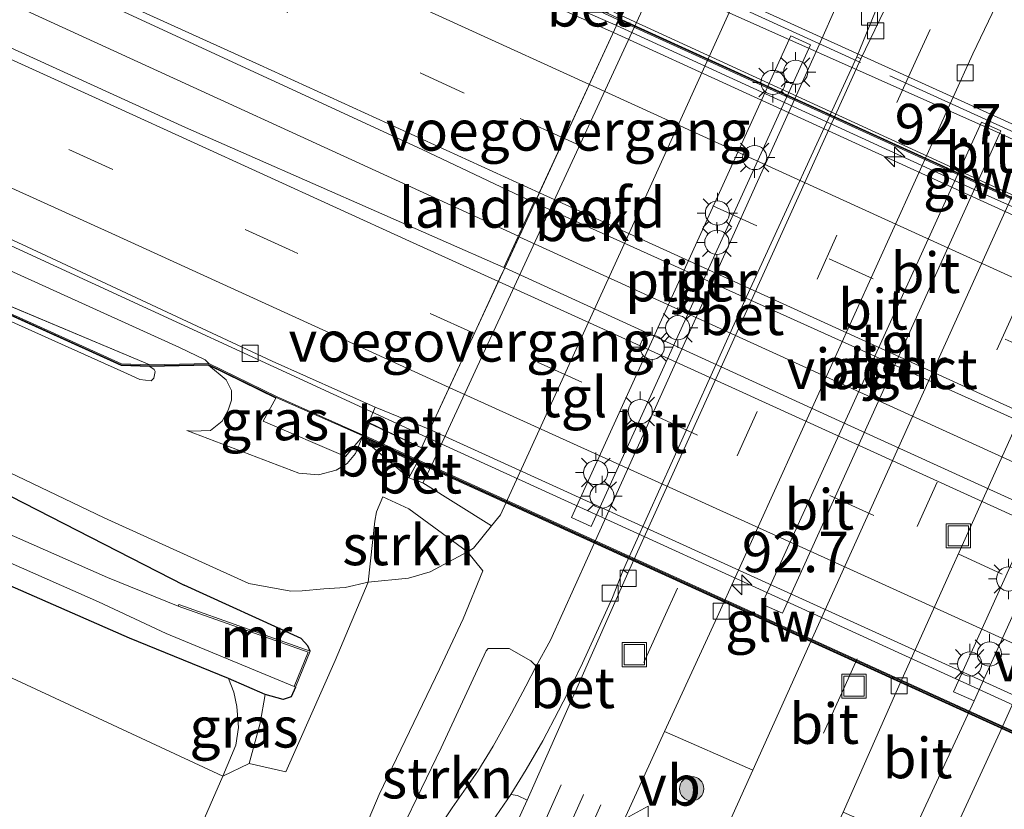
# Model space of a CAD drawing. Units: metres. Extents: x 90000 to 99717, y 389992 to 393751.
# Drawn here: x 90137 to 90198, y 393552 to 393601 of the extents above; entities that cross this region are included whole.
import ezdxf
from ezdxf.enums import TextEntityAlignment as Align

# ---------------------------------------------------------------- set-up
doc = ezdxf.new("R2010")
doc.units = ezdxf.units.M
doc.linetypes.add('IE-TERREINAFSCHEIDING', pattern=[10, 8, -2])
doc.linetypes.add('VW-3-9_STREEP', pattern=[12, 3, -9])
doc.layers.get('0').update_dxf_attribs({"lineweight": 25})
for name, color, linetype, lineweight in [('B-ME-AM-KILOMETR-S-B2', 7, 'Continuous', 18), ('B-ME-BV-GELEIDECONSTRUCTIE-GELEIDERAIL-L-B1', 213, 'BV-GELEIDERAIL', 18), ('B-ME-BV-GELEIDECONSTRUCTIE-GELEIDERAIL-L-B2', 213, 'BV-GELEIDERAIL', 18), ('B-ME-GR-BOOM-S-B1', 93, 'Continuous', 18), ('B-ME-GR-STRUIKEN-GV-B6', 93, 'Continuous', 18), ('B-ME-GW-INSTEEKWATERGANG-L-B1', 10, 'Continuous', 25), ('B-ME-GW-KRUINLIJN-L-B1', 93, 'Continuous', 18), ('B-ME-GW-TEENLIJN-L-B1', 93, 'Continuous', 18), ('B-ME-IE-GRASLAND-GV-B6', 93, 'Continuous', 18), ('B-ME-IE-INRICHTINGSELEMENT-S-B1', 253, 'Continuous', 18), ('B-ME-IE-MEUBILAIR_WEGMEUBILAIR-LICHTMAST-S-B1', 8, 'Continuous', 18), ('B-ME-IE-TERREINAFSCHEIDING-RASTERHEKWERK-L-B2', 8, 'IE-TERREINAFSCHEIDING', 18), ('B-ME-KW-GELUIDSWERING-GV-B6', 8, 'Continuous', 18), ('B-ME-KW-GELUIDSWERING-GV-B7', 8, 'Continuous', 18), ('B-ME-KW-LANDHOOFD-GV-B6', 173, 'Continuous', 18), ('B-ME-KW-PIJLER-GV-B6', 173, 'Continuous', 18), ('B-ME-KW-SCHERM-L-B1', 8, 'Continuous', 18), ('B-ME-KW-SCHERM-L-B2', 8, 'Continuous', 18), ('B-ME-KW-VIADUCT-GV-B7', 173, 'Continuous', 18), ('B-ME-KW-VOEGOVERGANG-L-B2', 8, 'Continuous', 18), ('B-ME-MW-MUUR-GV-B6', 8, 'IE-TERREINAFSCHEIDING-KUNSTMATIG', 18), ('B-ME-OB-BEKLEDING-GV-B6', 253, 'Continuous', 18), ('B-ME-OG-WATER-GV-B6', 153, 'Continuous', 18), ('B-ME-VH-VERH_SOORT-BETON-OVERIG-GV-B6', 8, 'IE-TERREINAFSCHEIDING-NATUURLIJK-HOUTWAL', 18), ('B-ME-VH-VERH_SOORT-BITUMEN-GV-B6', 8, 'IE-TERREINAFSCHEIDING-NATUURLIJK-HOUTWAL', 18), ('B-ME-VH-VERH_SOORT-BITUMEN-GV-B7', 8, 'IE-TERREINAFSCHEIDING-NATUURLIJK-HOUTWAL', 18), ('B-ME-VH-VERH_SOORT-KLINKERS-GV-B6', 8, 'IE-TERREINAFSCHEIDING-NATUURLIJK-HOUTWAL', 18), ('B-ME-VH-VERH_SOORT-TEGELS-GV-B6', 8, 'Continuous', 18), ('B-ME-VV-KOLK-S-B1', 8, 'Continuous', 18), ('B-ME-VW-MARKERING-39STREEP-015-L-B1', 255, 'VW-3-9_STREEP', 18), ('B-ME-VW-MARKERING-39STREEP-015-L-B2', 255, 'VW-3-9_STREEP', 18), ('B-ME-VW-MARKERING-PIJLLI750-S-B1', 7, 'Continuous', 18), ('B-ME-VW-MARKERING-PIJLRD750-S-B1', 7, 'Continuous', 18), ('B-ME-VW-MARKERING-STREEP-015-L-B1', 7, 'Continuous', 18), ('B-ME-VW-MARKERING-STREEP-015-L-B2', 7, 'Continuous', 18), ('B-ME-VW-MEUBILAIR_WEGMEUBILAIR-VERKEERSBORD-S-B1', 8, 'Continuous', 18)]:
    doc.layers.add(name, color=color, linetype=linetype, lineweight=lineweight)
doc.styles.add('NLCS-ISO', font='NLCS-ISO.TTF')
doc.linetypes.add('BV-GELEIDERAIL', pattern='A,10,-3,[108,NLCS.SHX,S=1,R=0,X=0,Y=0],-3', length=16)
doc.linetypes.add('IE-TERREINAFSCHEIDING-KUNSTMATIG', pattern='A,4,[82,NLCS.SHX,S=0.75,R=90,X=0,Y=0],4,-2', length=10)
doc.linetypes.add('IE-TERREINAFSCHEIDING-NATUURLIJK-HOUTWAL', pattern='A,7,-1.5,[67,NLCS.SHX,S=0.75,R=45,X=0,Y=0],-1.5,7,-1.5,[70,NLCS.SHX,S=0.75,R=0,X=0,Y=0],-1.5', length=20)

# ---------------------------------------------------------------- blocks, each defined once
blk = doc.blocks.new('put')
for p, q in [((0.75, 0.75), (-0.75, 0.75)), ((-0.75, 0.75), (-0.75, -0.75)), ((0.75, -0.75), (0.75, 0.75)), ((-0.75, -0.75), (0.75, -0.75))]:
    blk.add_line(p, q)
blk.add_lwpolyline([(-0.625, 0.625), (0.625, 0.625), (0.625, -0.625), (-0.625, -0.625)], close=True)
blk = doc.blocks.new('verkeersbord')
for p, q in [((0, 0.75), (-0.75, -0.625)), ((0.75, -0.625), (0, 0.75)), ((-0.75, -0.625), (0.75, -0.625))]:
    blk.add_line(p, q)
blk = doc.blocks.new('boom')
blk.add_hatch(color=256).paths.add_polyline_path([(-0.75, 0, 1), (0.75, 0, 1)])
blk.add_circle((0, 0), 0.75)
blk = doc.blocks.new('hecto')
for p, q in [((0, 0.625), (-0.625, 0)), ((0, -0.625), (0, 0.625)), ((-0.625, 0), (0.625, 0)), ((0.625, 0), (0, -0.625))]:
    blk.add_line(p, q)
blk = doc.blocks.new('kolk')
blk.add_lwpolyline([(-0.5, -0.5), (0.5, -0.5), (0.5, 0.5), (-0.5, 0.5)], close=True)
blk = doc.blocks.new('lantaarnpaal')
for p, q in [((0, 0.75), (0, 1.25)), ((-0.884, 0.884), (-0.53, 0.53)), ((0.53, 0.53), (0.884, 0.884)), ((-0.75, 0), (-1.25, 0)), ((0.75, 0), (1.25, 0)), ((-0.53, -0.53), (-0.884, -0.884)), ((0.53, -0.53), (0.884, -0.884)), ((0, -0.75), (0, -1.25))]:
    blk.add_line(p, q)
blk.add_circle((0, 0), 0.75)
blk = doc.blocks.new('pijll')
for p, q in [((5.7, 1.05, 0.1), (4, 0.75, 0.1)), ((4, 0.75, 0.1), (5.45, 0.75, 0.1)), ((5.45, 0.75, 0.1), (4.7, 0, 0.1)), ((6.2, 0.75, 0.1), (5.45, 0, 0.1)), ((7.5, 0.75, 0.1), (5.7, 1.05, 0.1)), ((7.5, 0.75, 0.1), (6.2, 0.75, 0.1)), ((0, 0, 0.1), (5.45, 0, 0.1))]:
    blk.add_line(p, q)
blk = doc.blocks.new('pijl')
for p, q in [((0, 0, 0.1), (5.45, 0, 0.1)), ((7.5, 0, 0.1), (5.45, 0.375, 0.1)), ((5.45, 0.375, 0.1), (5.45, -0.375, 0.1)), ((5.45, -0.375, 0.1), (7.5, 0, 0.1))]:
    blk.add_line(p, q)

msp = doc.modelspace()

# ---------------------------------------------------------------- linework, layer by layer
at = {"layer": 'B-ME-BV-GELEIDECONSTRUCTIE-GELEIDERAIL-L-B1'}
for p, q in [((90173.738, 393600.427, 8.909), (90153.635, 393609.407, 9.04)), ((90126.829, 393606.598, 9.451), (90167.849, 393587.803, 9.099)), ((90162.15, 393575.351, 8.767), (90127.42, 393591.369, 9.283))]:
    msp.add_line(p, q, dxfattribs=at)
at = {"layer": 'B-ME-BV-GELEIDECONSTRUCTIE-GELEIDERAIL-L-B2'}
for points in [[(90216.973, 393580.713, 8.362), (90196.222, 393590.142, 8.717), (90173.738, 393600.427, 8.909)], [(90211.34, 393567.962, 8.566), (90189.228, 393578.053, 8.903), (90167.937, 393587.754, 8.958)], [(90205.896, 393555.398, 8.424), (90183.5, 393565.619, 8.569), (90162.15, 393575.351, 8.767)]]:
    msp.add_polyline3d(points, dxfattribs=at)
at = {"layer": 'B-ME-GR-STRUIKEN-GV-B6'}
for points in [[(90161.042, 393566.628, 3.119), (90158.553, 393566.377, 3.349), (90158.963, 393570.146, 5.943), (90159.059, 393570.727, 6.192), (90159.446, 393571.656, 6.536), (90161.058, 393570.926, 5.74), (90164.705, 393568.265, 2.875), (90162.377, 393567.018, 3.017), (90161.042, 393566.628, 3.119)], [(90158.553, 393566.377, 3.349), (90161.042, 393566.628, 3.119), (90162.377, 393567.018, 3.017), (90164.705, 393568.265, 2.875), (90165.648, 393567.074, 2.926), (90164.422, 393564.104, 2.943), (90162.988, 393561.034, 3.007), (90159.222, 393553.216, 3.091), (90154.027, 393540.917, 3.118), (90151.912, 393536.609, 3.112), (90150.968, 393534.686, 3.112), (90149.131, 393530.764, 3.151), (90147.814, 393527.951, 3.121), (90142.598, 393516.334, 3.118), (90136.696, 393503.832, 3.019), (90128.603, 393508.345, 3.057), (90132.761, 393517.391, 3.11), (90138.703, 393529.593, 3.069), (90144.481, 393542.784, 3.008), (90149.548, 393554.366, 2.903), (90151.163, 393555.15, 3.227), (90153.443, 393554.631, 3.217), (90156.504, 393561.526, 3.247), (90158.553, 393566.377, 3.349)], [(90168.951, 393561.177, 3.02), (90168.313, 393559.94, 3.066), (90167.431, 393558.256, 3.063), (90166.283, 393556.216, 3.056), (90165.344, 393554.678, 3.072), (90163.74, 393552.394, 3.063), (90159.277, 393545.776, 3.092), (90158.962, 393545.677, 3.092), (90158.606, 393545.747, 3.092), (90158.431, 393545.93, 3.078), (90158.4, 393546.216, 3.063), (90158.562, 393546.758, 3.053), (90160.626, 393551.083, 3.031), (90163.057, 393556.111, 3.031), (90165.848, 393562.117, 3.013), (90165.975, 393562.275, 3.013), (90167.273, 393562.272, 3.001), (90168.613, 393561.498, 3.007), (90168.951, 393561.177, 3.02)], [(90176.898, 393557.128, 3.03), (90182.374, 393554.728, 3.057), (90178.471, 393546.084, 3.003), (90172.678, 393533.397, 2.984), (90172.101, 393533.122, 2.993), (90171.324, 393532.919, 3.009), (90170.454, 393533.08, 3.029), (90169.63, 393533.554, 3.024), (90168.988, 393534.22, 3.007), (90168.576, 393535.185, 2.997), (90168.266, 393536.168, 2.985), (90167.95, 393537.274, 2.979), (90172.016, 393546.408, 2.997), (90176.898, 393557.128, 3.03)], [(90167.374, 393553.215, 2.999), (90167.796, 393553.16, 3.005), (90168.384, 393552.87, 2.931), (90161.653, 393538.127, 2.927), (90155.821, 393525.289, 2.957), (90148.074, 393508.216, 3.004), (90144.35, 393500.301, 3.049), (90142.499, 393501.313, 3.05), (90142.285, 393501.673, 3.05), (90142.083, 393502.124, 3.049), (90141.968, 393502.469, 3.049), (90141.921, 393502.897, 3.049), (90141.967, 393503.261, 3.049), (90142.058, 393503.551, 3.05), (90145.617, 393510.745, 3.053), (90149.076, 393518.659, 3.079), (90152.606, 393526.585, 3.091), (90156.052, 393534.021, 3.092), (90158.166, 393538.529, 3.058), (90160.319, 393542.481, 3.035), (90163.238, 393547.252, 2.996), (90165.335, 393550.259, 3.005), (90167.374, 393553.215, 2.999)]]:
    msp.add_polyline3d(points, dxfattribs=at)
at = {"layer": 'B-ME-GW-INSTEEKWATERGANG-L-B1'}
for points in [[(90071.806, 393599.525, 2.908), (90090.405, 393591.397, 2.926), (90112.848, 393581.69, 3.16), (90136.377, 393571.7, 3.256), (90147.152, 393566.192, 2.662)], [(90149.9, 393560.403, 2.805), (90143.761, 393562.908, 2.766), (90130.789, 393568.592, 2.719), (90116.493, 393574.743, 2.776), (90100.546, 393581.474, 2.848), (90083.624, 393588.442, 2.734), (90069.725, 393593.884, 2.758)], [(90154.955, 393562.101, 2.832), (90154.801, 393562.438, 3.114), (90154.383, 393562.888, 3.114), (90147.152, 393566.192, 2.662)], [(90154.051, 393559.883, 2.832), (90153.768, 393559.283, 2.908), (90153.288, 393559.099, 2.914), (90152.161, 393559.427, 2.974), (90149.9, 393560.403, 2.805)]]:
    msp.add_polyline3d(points, dxfattribs=at)
at = {"layer": 'B-ME-GW-KRUINLIJN-L-B1'}
msp.add_line((90133.798, 393584.542, 10.141), (90145.019, 393579.835, 9.725), dxfattribs=at)
for points in [[(90075.674, 393610.013, 10.586), (90077.673, 393609.098, 10.57), (90112.518, 393593.257, 10.372), (90143.633, 393579.287, 10.102)], [(90145.018, 393579.735, 9.725), (90145.28, 393579.544, 9.96), (90145.357, 393579.434, 9.96), (90145.26, 393579.017, 9.964), (90145.11, 393578.84, 9.994), (90144.39, 393578.929, 10.028), (90143.633, 393579.287, 10.102)], [(90158.159, 393575.298, 8.141), (90157.765, 393574.347, 8.17), (90157.233, 393573.722, 8.195), (90156.562, 393573.313, 8.227), (90155.472, 393573.019, 8.273), (90154.239, 393573.122, 8.332), (90147.302, 393575.775, 8.507)], [(90152.161, 393559.427, 2.974), (90151.854, 393557.652, 3.176), (90151.163, 393555.15, 3.227)]]:
    msp.add_polyline3d(points, dxfattribs=at)
at = {"layer": 'B-ME-GW-TEENLIJN-L-B1'}
for points in [[(90158.553, 393566.377, 3.349), (90157.113, 393566.038, 3.349), (90155.806, 393565.958, 3.304), (90154.455, 393565.849, 3.287), (90153.757, 393565.819, 3.256), (90151.147, 393566.303, 3.313), (90142.194, 393570.372, 3.483), (90133.327, 393574.603, 3.52), (90120.929, 393579.866, 3.448), (90110.9, 393583.877, 3.197), (90099.032, 393589.076, 3.086), (90086.224, 393594.459, 3.022), (90072.365, 393601.042, 3.025)], [(90148.672, 393579.918, 8.252), (90148.449, 393580.146, 8.481), (90146.855, 393580.905, 8.486), (90136.342, 393585.679, 8.552), (90123.902, 393591.136, 8.655), (90111.095, 393596.768, 8.593)], [(90147.302, 393575.775, 8.507), (90147.625, 393575.733, 8.507), (90148.78, 393575.767, 8.543), (90149.507, 393576.356, 8.533), (90149.88, 393577.021, 8.498), (90150.087, 393577.654, 8.452), (90150.069, 393578.253, 8.449), (90149.743, 393578.915, 8.446), (90148.65, 393579.817, 8.428)], [(90164.705, 393568.265, 2.875), (90162.377, 393567.018, 3.017), (90161.042, 393566.628, 3.119), (90158.553, 393566.377, 3.349)], [(90149.9, 393560.403, 2.805), (90150.229, 393559.573, 2.865), (90150.403, 393558.676, 2.868), (90150.501, 393557.371, 2.875), (90150.354, 393556.273, 2.873), (90149.548, 393554.366, 2.903)]]:
    msp.add_polyline3d(points, dxfattribs=at)
at = {"layer": 'B-ME-IE-GRASLAND-GV-B6'}
for points in [[(90081.142, 393624.833, 9.149), (90082.735, 393629.153, 9.149), (90099.966, 393621.528, 8.909), (90121.956, 393611.397, 8.828), (90143.189, 393601.814, 8.554), (90161.889, 393593.18, 8.345), (90168.814, 393589.891, 8.214), (90166.955, 393585.866, 8.244), (90147.228, 393594.546, 8.516), (90125.297, 393604.564, 8.696), (90103.019, 393614.794, 8.877), (90081.142, 393624.833, 9.149)], [(90076.597, 393612.514, 8.829), (90077.327, 393614.492, 8.699), (90097.659, 393605.355, 8.575), (90116.303, 393596.955, 8.489), (90138.31, 393586.741, 8.195), (90152.593, 393580.071, 8.092), (90158.982, 393577.223, 8.063), (90158.595, 393576.264, 8.233), (90158.241, 393575.48, 8.158), (90152.87, 393577.871, 8.138), (90148.672, 393579.918, 8.252), (90148.449, 393580.146, 8.481), (90146.855, 393580.905, 8.486), (90136.342, 393585.679, 8.552), (90123.902, 393591.136, 8.655), (90111.095, 393596.768, 8.593), (90086.636, 393607.883, 8.77), (90076.597, 393612.514, 8.829)], [(90075.958, 393610.782, 10.61), (90076.597, 393612.514, 8.829), (90086.636, 393607.883, 8.77), (90111.095, 393596.768, 8.593), (90123.902, 393591.136, 8.655), (90136.342, 393585.679, 8.552), (90146.855, 393580.905, 8.486), (90148.449, 393580.146, 8.481), (90148.672, 393579.918, 8.252), (90145.019, 393579.835, 9.725), (90133.798, 393584.542, 10.141), (90101.723, 393599.017, 10.447), (90075.958, 393610.782, 10.61)], [(90075.789, 393610.299, 10.67), (90075.958, 393610.782, 10.61), (90101.723, 393599.017, 10.447), (90133.798, 393584.542, 10.141), (90145.019, 393579.835, 9.725), (90143.262, 393579.894, 9.725), (90125.996, 393587.713, 10.088), (90112.91, 393593.586, 10.271), (90096.857, 393600.923, 10.324), (90082.81, 393607.192, 10.418), (90075.789, 393610.299, 10.67)], [(90075.674, 393610.013, 10.586), (90075.747, 393610.208, 10.67), (90082.77, 393607.101, 10.418), (90096.816, 393600.832, 10.324), (90112.868, 393593.495, 10.271), (90125.955, 393587.622, 10.088), (90143.239, 393579.795, 9.725), (90145.018, 393579.735, 9.725), (90145.28, 393579.544, 9.96), (90145.357, 393579.434, 9.96), (90145.26, 393579.017, 9.964), (90145.11, 393578.84, 9.994), (90144.39, 393578.929, 10.028), (90143.633, 393579.287, 10.102), (90112.518, 393593.257, 10.372), (90077.673, 393609.098, 10.57), (90075.674, 393610.013, 10.586)], [(90071.009, 393597.363, 1.347), (90071.806, 393599.525, 2.908), (90090.405, 393591.397, 2.926), (90112.848, 393581.69, 3.16), (90136.377, 393571.7, 3.256), (90147.152, 393566.192, 2.662), (90154.383, 393562.888, 3.114), (90154.801, 393562.438, 3.114), (90154.955, 393562.101, 2.832), (90146.812, 393564.99, 2.565), (90146.779, 393564.896, 1.629), (90142.402, 393566.658, 1.589), (90124.393, 393574.604, 1.487), (90104.115, 393583.186, 1.439), (90085.339, 393591.209, 1.408), (90071.009, 393597.363, 1.347)], [(90069.725, 393593.884, 2.758), (90070.497, 393595.977, 1.347), (90084.865, 393589.783, 1.408), (90101.543, 393582.969, 1.439), (90101.794, 393582.826, 1.439), (90101.688, 393582.408, 1.854), (90102.463, 393582.068, 1.854), (90102.661, 393582.368, 1.439), (90102.905, 393582.266, 1.439), (90123.814, 393573.116, 1.487), (90141.836, 393565.157, 1.589), (90146.04, 393563.2, 1.629), (90153.959, 393559.921, 1.629), (90154.051, 393559.883, 2.832), (90153.768, 393559.283, 2.908), (90153.288, 393559.099, 2.914), (90152.161, 393559.427, 2.974), (90149.9, 393560.403, 2.805), (90143.761, 393562.908, 2.766), (90130.789, 393568.592, 2.719), (90116.493, 393574.743, 2.776), (90100.546, 393581.474, 2.848), (90083.624, 393588.442, 2.734), (90069.725, 393593.884, 2.758)], [(90068.877, 393591.583, 2.675), (90069.725, 393593.884, 2.758), (90083.624, 393588.442, 2.734), (90100.546, 393581.474, 2.848), (90116.493, 393574.743, 2.776), (90130.789, 393568.592, 2.719), (90143.761, 393562.908, 2.766), (90149.9, 393560.403, 2.805), (90150.229, 393559.573, 2.865), (90150.403, 393558.676, 2.868), (90150.501, 393557.371, 2.875), (90150.354, 393556.273, 2.873), (90149.548, 393554.366, 2.903), (90124.004, 393566.237, 2.865), (90098.936, 393577.649, 2.864), (90068.877, 393591.583, 2.675)], [(90112.518, 393593.257, 10.372), (90143.633, 393579.287, 10.102), (90144.39, 393578.929, 10.028), (90145.11, 393578.84, 9.994), (90145.26, 393579.017, 9.964), (90145.357, 393579.434, 9.96), (90145.28, 393579.544, 9.96), (90145.018, 393579.735, 9.725), (90148.65, 393579.817, 8.428), (90149.743, 393578.915, 8.446), (90150.069, 393578.253, 8.449), (90150.087, 393577.654, 8.452), (90149.88, 393577.021, 8.498), (90149.507, 393576.356, 8.533), (90148.78, 393575.767, 8.543), (90147.625, 393575.733, 8.507), (90147.302, 393575.775, 8.507), (90154.239, 393573.122, 8.332), (90155.472, 393573.019, 8.273), (90156.562, 393573.313, 8.227), (90157.233, 393573.722, 8.195), (90157.765, 393574.347, 8.17), (90158.159, 393575.298, 8.141), (90161.053, 393572.841, 6.18), (90161.926, 393572.523, 6.033), (90166.187, 393569.869, 2.662), (90165.079, 393568.479, 2.858), (90164.705, 393568.265, 2.875), (90161.058, 393570.926, 5.74), (90159.446, 393571.656, 6.536), (90159.059, 393570.727, 6.192), (90158.963, 393570.146, 5.943), (90158.553, 393566.377, 3.349), (90157.113, 393566.038, 3.349), (90155.806, 393565.958, 3.304), (90154.455, 393565.849, 3.287), (90153.757, 393565.819, 3.256), (90151.147, 393566.303, 3.313), (90142.194, 393570.372, 3.483), (90133.327, 393574.603, 3.52)], [(90158.2, 393575.39, 8.141), (90158.159, 393575.298, 8.141), (90157.765, 393574.347, 8.17), (90157.233, 393573.722, 8.195), (90156.562, 393573.313, 8.227), (90155.472, 393573.019, 8.273), (90154.239, 393573.122, 8.332), (90147.302, 393575.775, 8.507), (90147.625, 393575.733, 8.507), (90148.78, 393575.767, 8.543), (90149.507, 393576.356, 8.533), (90149.88, 393577.021, 8.498), (90150.087, 393577.654, 8.452), (90150.069, 393578.253, 8.449), (90149.743, 393578.915, 8.446), (90148.65, 393579.817, 8.428), (90152.826, 393577.781, 8.138), (90152.038, 393576.36, 8.267), (90157.14, 393574.164, 8.157), (90158.2, 393575.39, 8.141)], [(90133.327, 393574.603, 3.52), (90142.194, 393570.372, 3.483), (90151.147, 393566.303, 3.313), (90153.757, 393565.819, 3.256), (90154.455, 393565.849, 3.287), (90155.806, 393565.958, 3.304), (90157.113, 393566.038, 3.349), (90158.553, 393566.377, 3.349), (90156.504, 393561.526, 3.247), (90153.443, 393554.631, 3.217), (90151.163, 393555.15, 3.227), (90151.854, 393557.652, 3.176), (90152.161, 393559.427, 2.974), (90153.288, 393559.099, 2.914), (90153.768, 393559.283, 2.908), (90154.051, 393559.883, 2.832), (90154.955, 393562.101, 2.832), (90154.801, 393562.438, 3.114), (90154.383, 393562.888, 3.114), (90147.152, 393566.192, 2.662), (90136.377, 393571.7, 3.256)], [(90149.9, 393560.403, 2.805), (90152.161, 393559.427, 2.974), (90151.854, 393557.652, 3.176), (90151.163, 393555.15, 3.227), (90149.548, 393554.366, 2.903), (90150.354, 393556.273, 2.873), (90150.501, 393557.371, 2.875), (90150.403, 393558.676, 2.868), (90150.229, 393559.573, 2.865), (90149.9, 393560.403, 2.805)]]:
    msp.add_polyline3d(points, dxfattribs=at)
at = {"layer": 'B-ME-IE-TERREINAFSCHEIDING-RASTERHEKWERK-L-B2'}
msp.add_polyline3d([(90222.058, 393583.48, 7.618), (90198.138, 393594.435, 7.879), (90172.274, 393606.202, 8.145)], dxfattribs=at)
at = {"layer": 'B-ME-KW-GELUIDSWERING-GV-B6'}
msp.add_polyline3d([(90075.747, 393610.208, 10.67), (90075.789, 393610.299, 10.67), (90082.81, 393607.192, 10.418), (90096.857, 393600.923, 10.324), (90112.91, 393593.586, 10.271), (90125.996, 393587.713, 10.088), (90143.262, 393579.894, 9.725), (90145.019, 393579.835, 9.725), (90148.672, 393579.918, 8.252), (90152.87, 393577.871, 8.138), (90158.241, 393575.48, 8.158), (90158.2, 393575.39, 8.141), (90157.14, 393574.164, 8.157), (90152.038, 393576.36, 8.267), (90152.826, 393577.781, 8.138), (90148.65, 393579.817, 8.428), (90145.018, 393579.735, 9.725), (90143.239, 393579.795, 9.725), (90125.955, 393587.622, 10.088), (90112.868, 393593.495, 10.271), (90096.816, 393600.832, 10.324), (90082.77, 393607.101, 10.418), (90075.747, 393610.208, 10.67)], dxfattribs=at)
at = {"layer": 'B-ME-KW-GELUIDSWERING-GV-B7'}
for points in [[(90174.283, 393601.207, 8.151), (90217.216, 393581.666, 7.665), (90217.174, 393581.574, 7.665), (90174.241, 393601.115, 8.151), (90174.283, 393601.207, 8.151)], [(90158.395, 393575.411, 8.18), (90208.585, 393552.559, 7.663), (90208.543, 393552.467, 7.663), (90158.353, 393575.319, 8.18), (90158.395, 393575.411, 8.18)]]:
    msp.add_polyline3d(points, dxfattribs=at)
at = {"layer": 'B-ME-KW-LANDHOOFD-GV-B6'}
msp.add_polyline3d([(90158.595, 393576.264, 8.233), (90161.85, 393574.701, 8.17), (90162.37, 393575.827, 8.082), (90167, 393585.845, 8.244), (90166.955, 393585.866, 8.244), (90168.814, 393589.891, 8.214), (90168.86, 393589.87, 8.214), (90173.935, 393600.853, 8.126), (90173.889, 393600.874, 8.126), (90174.174, 393601.49, 8.177), (90175.366, 393604.069, 8.072), (90171.73, 393605.779, 8.141), (90172.157, 393606.76, 8.166), (90175.877, 393605.07, 6.462), (90176.827, 393604.638, 6.462), (90162.373, 393573.379, 6.326), (90161.566, 393573.747, 6.479), (90158.159, 393575.298, 8.141), (90158.2, 393575.39, 8.141), (90158.241, 393575.48, 8.158), (90158.595, 393576.264, 8.233)], dxfattribs=at)
at = {"layer": 'B-ME-KW-PIJLER-GV-B6'}
for points in [[(90185.948, 393599.671, 2.999), (90172.354, 393569.822, 3.007), (90171.14, 393570.379, 2.973), (90184.735, 393600.213, 2.994), (90185.948, 393599.671, 2.999)], [(90197.742, 393594.339, 3.119), (90184.207, 393564.46, 3.11), (90182.922, 393565.019, 3.081), (90196.534, 393594.863, 3.119), (90197.742, 393594.339, 3.119)], [(90209.617, 393588.929, 2.996), (90196.074, 393559.031, 2.962), (90194.807, 393559.592, 2.99), (90208.337, 393589.477, 2.996), (90209.617, 393588.929, 2.996)]]:
    msp.add_polyline3d(points, dxfattribs=at)
at = {"layer": 'B-ME-KW-SCHERM-L-B1'}
msp.add_polyline3d([(90075.768, 393610.253, 13.531), (90082.79, 393607.146, 12.901), (90096.837, 393600.877, 12.538), (90112.889, 393593.54, 12.405), (90125.976, 393587.667, 12.297), (90143.25, 393579.845, 12.298), (90145.019, 393579.785, 12.223), (90148.661, 393579.867, 12.037), (90152.849, 393577.826, 11.76), (90158.167, 393575.459, 11.868)], dxfattribs=at)
at = {"layer": 'B-ME-KW-SCHERM-L-B2'}
for p, q in [((90217.195, 393581.62, 10.973), (90174.262, 393601.161, 11.497)), ((90208.564, 393552.513, 11.166), (90158.374, 393575.365, 11.868))]:
    msp.add_line(p, q, dxfattribs=at)
at = {"layer": 'B-ME-KW-VIADUCT-GV-B7'}
for points in [[(90208.625, 393552.375, 7.663), (90158.225, 393575.323, 8.141), (90158.62, 393576.198, 8.233), (90161.85, 393574.701, 8.17), (90162.37, 393575.827, 8.082), (90163.654, 393578.604, 8.164), (90165.152, 393581.846, 8.241), (90166.683, 393585.16, 8.248), (90167, 393585.845, 8.244), (90168.86, 393589.87, 8.214), (90169.166, 393590.533, 8.24), (90170.675, 393593.798, 8.223), (90172.2, 393597.098, 8.133), (90173.935, 393600.853, 8.126), (90174.219, 393601.469, 8.177), (90175.432, 393604.094, 8.072), (90171.795, 393605.803, 8.141), (90172.182, 393606.693, 8.166)], [(90172.182, 393606.693, 8.166), (90222.427, 393583.866, 7.614)]]:
    msp.add_polyline3d(points, dxfattribs=at)
at = {"layer": 'B-ME-KW-VOEGOVERGANG-L-B2'}
for points in [[(90167.931, 393587.859, 8.229), (90168.86, 393589.87, 8.214), (90173.935, 393600.853, 8.126)], [(90161.85, 393574.701, 8.17), (90162.37, 393575.827, 8.082), (90167, 393585.845, 8.244), (90167.941, 393587.874, 8.229)]]:
    msp.add_polyline3d(points, dxfattribs=at)
at = {"layer": 'B-ME-MW-MUUR-GV-B6'}
msp.add_polyline3d([(90146.779, 393564.896, 1.629), (90146.812, 393564.99, 2.565), (90154.955, 393562.101, 2.832), (90154.051, 393559.883, 2.832), (90153.959, 393559.921, 1.629), (90154.823, 393562.042, 1.629), (90146.779, 393564.896, 1.629)], dxfattribs=at)
at = {"layer": 'B-ME-OB-BEKLEDING-GV-B6'}
for points in [[(90162.373, 393573.379, 6.326), (90176.827, 393604.638, 6.462), (90176.969, 393605.118, 6.422), (90177.111, 393605.762, 6.411), (90177.159, 393605.997, 6.41), (90177.156, 393606.705, 6.348), (90182.265, 393606.333, 2.73), (90182.15, 393604.898, 2.788), (90181.915, 393603.904, 2.773), (90180.83, 393601.478, 2.847), (90174.709, 393588.003, 2.839), (90166.742, 393570.553, 2.787), (90166.187, 393569.869, 2.662), (90161.926, 393572.523, 6.033), (90162.373, 393573.379, 6.326)], [(90158.159, 393575.298, 8.141), (90161.566, 393573.747, 6.479), (90161.053, 393572.841, 6.18), (90158.159, 393575.298, 8.141)]]:
    msp.add_polyline3d(points, dxfattribs=at)
at = {"layer": 'B-ME-OG-WATER-GV-B6'}
msp.add_polyline3d([(90070.497, 393595.977, 1.347), (90071.009, 393597.363, 1.347), (90085.339, 393591.209, 1.408), (90104.115, 393583.186, 1.439), (90124.393, 393574.604, 1.487), (90142.402, 393566.658, 1.589), (90146.779, 393564.896, 1.629), (90154.823, 393562.042, 1.629), (90153.959, 393559.921, 1.629), (90146.04, 393563.2, 1.629), (90141.836, 393565.157, 1.589), (90123.814, 393573.116, 1.487), (90102.905, 393582.266, 1.439), (90102.661, 393582.368, 1.439), (90102.567, 393582.407, 1.439), (90102.426, 393582.193, 1.439), (90102.123, 393582.326, 1.439), (90101.806, 393582.466, 1.439), (90101.887, 393582.786, 1.439), (90101.794, 393582.826, 1.439), (90101.543, 393582.969, 1.439), (90084.865, 393589.783, 1.408), (90070.497, 393595.977, 1.347)], dxfattribs=at)
at = {"layer": 'B-ME-VH-VERH_SOORT-BETON-OVERIG-GV-B6'}
for points in [[(90170.614, 393603.194, 8.254), (90174.174, 393601.49, 8.177), (90173.889, 393600.874, 8.126), (90170.239, 393602.488, 8.1), (90170.454, 393602.876, 8.145), (90173.999, 393601.229, 8.154), (90174.041, 393601.322, 8.162), (90170.496, 393602.967, 8.145), (90170.614, 393603.194, 8.254)], [(90174.343, 393567.118, 2.974), (90181.983, 393584.05, 2.977), (90188.818, 393598.925, 3.007), (90189.057, 393598.8, 2.985), (90174.625, 393566.931, 2.952), (90174.343, 393567.118, 2.974)], [(90162.37, 393575.827, 8.082), (90161.85, 393574.701, 8.17), (90158.595, 393576.264, 8.233), (90158.982, 393577.223, 8.063), (90162.37, 393575.827, 8.082)], [(90161.566, 393573.747, 6.479), (90162.373, 393573.379, 6.326), (90161.926, 393572.523, 6.033), (90161.053, 393572.841, 6.18), (90161.566, 393573.747, 6.479)], [(90174.343, 393567.118, 2.974), (90174.625, 393566.931, 2.952), (90168.384, 393552.87, 2.931), (90167.796, 393553.16, 3.005), (90167.374, 393553.215, 2.999), (90168.328, 393554.774, 2.993), (90169.37, 393556.555, 2.993), (90170.327, 393558.397, 2.983), (90171.179, 393560.04, 2.995), (90171.828, 393561.367, 2.989), (90173.673, 393565.434, 2.959), (90174.343, 393567.118, 2.974)]]:
    msp.add_polyline3d(points, dxfattribs=at)
at = {"layer": 'B-ME-VH-VERH_SOORT-BITUMEN-GV-B6'}
for points in [[(90155.821, 393525.289, 2.957), (90161.653, 393538.127, 2.927), (90168.384, 393552.87, 2.931), (90174.625, 393566.931, 2.952), (90189.057, 393598.8, 2.985), (90191.114, 393603.057, 2.998), (90192.563, 393606.655, 2.953), (90193.778, 393610.059, 2.89), (90194.685, 393612.889, 2.851), (90195.688, 393616.248, 2.797), (90196.54, 393619.207, 2.779), (90197.466, 393623.029, 2.713), (90198.294, 393627.089, 2.667), (90198.758, 393629.636, 2.648), (90199.256, 393632.947, 2.609), (90199.633, 393635.625, 2.562), (90199.851, 393638.156, 2.542), (90199.991, 393639.506, 2.539), (90200.111, 393641.12, 2.539), (90200.172, 393642.572, 2.51), (90200.134, 393643.987, 2.474), (90199.87, 393647.856, 2.416)], [(90205.944, 393645.589, 2.523), (90206.01, 393642.677, 2.565), (90206.052, 393640.1, 2.622), (90205.913, 393637.33, 2.616), (90205.715, 393634.372, 2.652), (90205.394, 393631.048, 2.671), (90205.066, 393628.69, 2.682), (90204.668, 393626.19, 2.681), (90204.186, 393623.778, 2.717), (90203.334, 393620.079, 2.786), (90202.598, 393617.135, 2.829), (90201.466, 393613.231, 2.83), (90200.685, 393610.826, 2.872), (90199.644, 393607.814, 2.973), (90198.687, 393605.232, 3), (90197.44, 393602.114, 3.009), (90195.997, 393599.108, 3.003), (90180.163, 393564.208, 2.984), (90176.898, 393557.128, 3.03), (90172.016, 393546.408, 2.997), (90167.95, 393537.274, 2.979)], [(90082.735, 393629.153, 9.149), (90086.618, 393639.678, 8.748), (90105.763, 393630.982, 8.685), (90126.844, 393621.464, 8.524), (90143.936, 393613.628, 8.37), (90168.912, 393602.345, 8.109), (90170.239, 393602.488, 8.1), (90173.889, 393600.874, 8.126), (90173.935, 393600.853, 8.126), (90168.86, 393589.87, 8.214), (90168.814, 393589.891, 8.214), (90161.889, 393593.18, 8.345), (90143.189, 393601.814, 8.554), (90121.956, 393611.397, 8.828), (90099.966, 393621.528, 8.909), (90082.735, 393629.153, 9.149)], [(90077.327, 393614.492, 8.699), (90081.142, 393624.833, 9.149), (90103.019, 393614.794, 8.877), (90125.297, 393604.564, 8.696), (90147.228, 393594.546, 8.516), (90166.955, 393585.866, 8.244), (90167, 393585.845, 8.244), (90162.37, 393575.827, 8.082), (90158.982, 393577.223, 8.063), (90152.593, 393580.071, 8.092), (90138.31, 393586.741, 8.195), (90116.303, 393596.955, 8.489), (90097.659, 393605.355, 8.575), (90077.327, 393614.492, 8.699)], [(90149.599, 393525.842, 3.141), (90154.344, 393536.372, 3.142), (90155.693, 393539.407, 3.133), (90156.351, 393540.733, 3.133), (90157.502, 393542.781, 3.138), (90158.401, 393544.245, 3.132), (90159.277, 393545.776, 3.092), (90163.74, 393552.394, 3.063), (90165.344, 393554.678, 3.072), (90166.283, 393556.216, 3.056), (90167.431, 393558.256, 3.063), (90168.313, 393559.94, 3.066), (90168.951, 393561.177, 3.02), (90169.845, 393562.79, 3.02), (90172.893, 393569.566, 2.961), (90186.394, 393599.477, 3.082), (90187.696, 393602.416, 3.082)], [(90189.979, 393601.744, 2.997), (90188.818, 393598.925, 3.007), (90181.983, 393584.05, 2.977), (90174.343, 393567.118, 2.974), (90173.673, 393565.434, 2.959), (90171.828, 393561.367, 2.989), (90171.179, 393560.04, 2.995), (90170.327, 393558.397, 2.983), (90169.37, 393556.555, 2.993), (90168.328, 393554.774, 2.993), (90167.374, 393553.215, 2.999), (90165.335, 393550.259, 3.005), (90163.238, 393547.252, 2.996), (90160.319, 393542.481, 3.035), (90158.166, 393538.529, 3.058), (90156.052, 393534.021, 3.092), (90152.606, 393526.585, 3.091), (90149.076, 393518.659, 3.079)], [(90167.261, 393521.494, 2.996), (90172.678, 393533.397, 2.984), (90178.471, 393546.084, 3.003), (90182.374, 393554.728, 3.057), (90185.856, 393562.471, 3.023), (90200.702, 393595.323, 3.111)], [(90206.138, 393592.647, 2.952), (90191.231, 393559.521, 2.951), (90187.969, 393552.122, 2.954), (90183.997, 393543.56, 2.898), (90178.168, 393530.565, 2.888), (90177.37, 393528.846, 2.864), (90177.032, 393527.989, 2.852), (90176.794, 393527.341, 2.858), (90176.619, 393526.647, 2.858), (90176.443, 393525.73, 2.847)], [(90212.426, 393589.831, 3.086), (90197.664, 393557.055, 2.928), (90194.376, 393549.905, 2.973), (90193.107, 393547.18, 2.935), (90190.544, 393541.514, 2.95), (90187.18, 393534.337, 2.915), (90184.611, 393528.57, 2.938), (90183.395, 393525.932, 2.899), (90183.076, 393525.137, 2.891)], [(90180.426, 393524.194, 2.924), (90182.349, 393528.891, 2.916), (90187.536, 393540.28, 2.925), (90192.061, 393550.329, 2.99), (90196.074, 393559.031, 2.962), (90209.617, 393588.929, 2.996)]]:
    msp.add_polyline3d(points, dxfattribs=at)
at = {"layer": 'B-ME-VH-VERH_SOORT-BITUMEN-GV-B7'}
for points in [[(90217.432, 393581.886, 7.665), (90196.783, 393591.108, 7.919), (90174.265, 393601.448, 8.177), (90175.478, 393604.073, 8.022), (90197.467, 393594.269, 7.856), (90218.594, 393584.542, 7.663), (90217.432, 393581.886, 7.665)], [(90217.213, 393581.26, 7.665), (90216.888, 393580.518, 7.678), (90212.405, 393570.274, 7.824), (90190.611, 393580.074, 8.014), (90168.86, 393589.87, 8.214), (90173.935, 393600.853, 8.126), (90196.58, 393590.48, 7.885), (90217.213, 393581.26, 7.665)], [(90167, 393585.845, 8.244), (90188.445, 393576.034, 8.066), (90210.528, 393565.985, 7.83), (90206.125, 393555.921, 7.692), (90184.778, 393565.627, 7.852), (90162.37, 393575.827, 8.082), (90167, 393585.845, 8.244)]]:
    msp.add_polyline3d(points, dxfattribs=at)
at = {"layer": 'B-ME-VH-VERH_SOORT-KLINKERS-GV-B6'}
msp.add_polyline3d([(90055.127, 393554.309, 3.256), (90059.586, 393566.398, 3.158), (90068.877, 393591.583, 2.675), (90098.936, 393577.649, 2.864), (90124.004, 393566.237, 2.865), (90149.548, 393554.366, 2.903), (90144.481, 393542.784, 3.008), (90138.703, 393529.593, 3.069), (90132.761, 393517.391, 3.11)], dxfattribs=at)
at = {"layer": 'B-ME-VH-VERH_SOORT-TEGELS-GV-B6'}
for points in [[(90191.114, 393603.057, 2.998), (90189.057, 393598.8, 2.985), (90188.818, 393598.925, 3.007), (90189.979, 393601.744, 2.997), (90191.071, 393604.481, 2.957), (90192.238, 393607.841, 2.94), (90193.213, 393610.641, 2.912), (90194.278, 393614.196, 2.862), (90195.038, 393617.08, 2.836), (90195.762, 393620.398, 2.797), (90196.305, 393623.032, 2.772), (90196.817, 393626.141, 2.758), (90197.255, 393629.506, 2.716), (90197.572, 393632.762, 2.662), (90197.865, 393635.639, 2.632), (90198.051, 393640.287, 2.554), (90198.236, 393644.927, 2.49)], [(90176.898, 393557.128, 3.03), (90180.163, 393564.208, 2.984), (90195.997, 393599.108, 3.003), (90197.44, 393602.114, 3.009), (90198.687, 393605.232, 3), (90199.644, 393607.814, 2.973), (90204.968, 393605.505, 3.01), (90204.063, 393603.062, 3.059), (90203.26, 393601.163, 3.09), (90202.286, 393598.75, 3.098), (90200.702, 393595.323, 3.111), (90185.856, 393562.471, 3.023), (90182.374, 393554.728, 3.057), (90176.898, 393557.128, 3.03)], [(90142.598, 393516.334, 3.118), (90147.814, 393527.951, 3.121), (90149.131, 393530.764, 3.151), (90150.968, 393534.686, 3.112), (90151.912, 393536.609, 3.112), (90154.027, 393540.917, 3.118), (90159.222, 393553.216, 3.091), (90162.988, 393561.034, 3.007), (90164.422, 393564.104, 2.943), (90165.648, 393567.074, 2.926), (90164.705, 393568.265, 2.875), (90165.079, 393568.479, 2.858), (90166.187, 393569.869, 2.662), (90166.742, 393570.553, 2.787), (90174.709, 393588.003, 2.839), (90180.83, 393601.478, 2.847), (90181.915, 393603.904, 2.773), (90182.15, 393604.898, 2.788), (90182.265, 393606.333, 2.73)], [(90187.696, 393602.416, 3.082), (90186.394, 393599.477, 3.082), (90172.893, 393569.566, 2.961), (90169.845, 393562.79, 3.02), (90168.951, 393561.177, 3.02), (90168.613, 393561.498, 3.007), (90167.273, 393562.272, 3.001), (90165.975, 393562.275, 3.013), (90165.848, 393562.117, 3.013), (90163.057, 393556.111, 3.031), (90160.626, 393551.083, 3.031), (90158.562, 393546.758, 3.053), (90158.4, 393546.216, 3.063), (90158.431, 393545.93, 3.078), (90158.606, 393545.747, 3.092), (90158.962, 393545.677, 3.092), (90159.277, 393545.776, 3.092), (90158.401, 393544.245, 3.132), (90157.502, 393542.781, 3.138), (90156.351, 393540.733, 3.133), (90155.693, 393539.407, 3.133), (90154.344, 393536.372, 3.142), (90149.599, 393525.842, 3.141)], [(90184.735, 393600.213, 2.994), (90171.14, 393570.379, 2.973), (90172.354, 393569.822, 3.007), (90185.948, 393599.671, 2.999), (90184.735, 393600.213, 2.994)], [(90196.074, 393559.031, 2.962), (90192.061, 393550.329, 2.99), (90187.969, 393552.122, 2.954), (90191.231, 393559.521, 2.951), (90206.138, 393592.647, 2.952), (90208.429, 393597.831, 2.96), (90208.635, 393598.05, 2.96), (90209.575, 393598.331, 2.952), (90211.41, 393598.993, 2.856), (90211.501, 393598.844, 2.858), (90211.478, 393597.595, 2.889), (90211.441, 393596.462, 2.913), (90211.255, 393594.585, 2.919), (90211.174, 393593.174, 2.955), (90210.987, 393592.225, 2.994), (90210.702, 393591.317, 3.023), (90210.496, 393590.796, 3.059), (90209.617, 393588.929, 2.996), (90208.337, 393589.477, 2.996), (90194.807, 393559.592, 2.99), (90196.074, 393559.031, 2.962)], [(90196.534, 393594.863, 3.119), (90182.922, 393565.019, 3.081), (90184.207, 393564.46, 3.11), (90197.742, 393594.339, 3.119), (90196.534, 393594.863, 3.119)], [(90183.076, 393525.137, 2.891), (90183.395, 393525.932, 2.899), (90184.611, 393528.57, 2.938), (90187.18, 393534.337, 2.915), (90190.544, 393541.514, 2.95), (90193.107, 393547.18, 2.935), (90194.376, 393549.905, 2.973), (90197.664, 393557.055, 2.928), (90212.426, 393589.831, 3.086)]]:
    msp.add_polyline3d(points, dxfattribs=at)
at = {"layer": 'B-ME-VW-MARKERING-39STREEP-015-L-B1'}
for points in [[(90212.645, 393654.629, 2.406), (90213.2, 393646.728, 2.454), (90213.533, 393642.691, 2.461), (90213.782, 393638.775, 2.49), (90213.887, 393634.672, 2.551), (90213.755, 393630.936, 2.617), (90213.42, 393627.023, 2.65), (90212.808, 393623.102, 2.637), (90212.091, 393619.231, 2.694), (90211.162, 393615.367, 2.751), (90210.156, 393611.536, 2.787), (90209.039, 393607.817, 2.854), (90207.736, 393604.079, 2.913), (90206.241, 393600.306, 2.973), (90203.682, 393594.433, 3.034), (90187.987, 393559.756, 2.937), (90182.994, 393548.71, 2.919), (90179.766, 393541.584, 2.935), (90174.42, 393529.746, 2.976)], [(90170.702, 393593.855, 8.221), (90164.488, 393596.673, 8.285), (90146.376, 393604.951, 8.508), (90128.262, 393613.224, 8.666), (90110.129, 393621.457, 8.82), (90092.014, 393629.729, 8.92), (90084.257, 393633.278, 8.988)], [(90165.123, 393581.783, 8.229), (90153.659, 393586.989, 8.348), (90135.543, 393595.207, 8.561), (90117.433, 393603.438, 8.756), (90099.324, 393611.671, 8.876), (90081.22, 393619.913, 8.969), (90079.599, 393620.652, 8.984)], [(90193.35, 393600.604, 3.045), (90192.529, 393598.814, 3.051), (90176.853, 393564.14, 3.048), (90171.864, 393553.162, 3.057), (90168.611, 393545.983, 3.049), (90164.829, 393537.672, 3.061)]]:
    msp.add_polyline3d(points, dxfattribs=at)
at = {"layer": 'B-ME-VW-MARKERING-39STREEP-015-L-B2'}
for points in [[(90214.068, 393574.074, 7.79), (90200.742, 393580.183, 7.927), (90182.625, 393588.448, 8.099), (90170.702, 393593.855, 8.221)], [(90208.746, 393561.912, 7.8), (90189.866, 393570.502, 7.969), (90171.77, 393578.764, 8.16), (90165.123, 393581.783, 8.229)]]:
    msp.add_polyline3d(points, dxfattribs=at)
at = {"layer": 'B-ME-VW-MARKERING-STREEP-015-L-B1'}
for points in [[(90085.544, 393636.767, 8.908), (90093.346, 393633.187, 8.85), (90120.582, 393620.827, 8.687), (90156.85, 393604.243, 8.333), (90172.253, 393597.214, 8.168)], [(90082.976, 393629.806, 9.069), (90097.217, 393623.291, 8.959), (90115.407, 393614.988, 8.853), (90133.594, 393606.677, 8.673), (90151.802, 393598.415, 8.494), (90169.148, 393590.494, 8.282)], [(90080.861, 393624.071, 9.104), (90088.753, 393620.468, 9.045), (90106.847, 393612.239, 8.959), (90124.936, 393603.997, 8.786), (90143.022, 393595.751, 8.578), (90161.108, 393587.503, 8.352), (90166.612, 393585.006, 8.291)], [(90078.346, 393617.255, 8.875), (90088.226, 393612.743, 8.81), (90106.371, 393604.481, 8.718), (90124.515, 393596.215, 8.577), (90133.588, 393592.084, 8.488), (90142.666, 393587.965, 8.384), (90163.571, 393578.426, 8.169)]]:
    msp.add_polyline3d(points, dxfattribs=at)
at = {"layer": 'B-ME-VW-MARKERING-STREEP-015-L-B2'}
for points in [[(90172.253, 393597.214, 8.168), (90193.13, 393587.687, 7.943), (90215.559, 393577.48, 7.717)], [(90169.148, 393590.494, 8.282), (90188.192, 393581.831, 8.074), (90206.381, 393573.525, 7.906), (90212.59, 393570.697, 7.845)], [(90166.612, 393585.006, 8.291), (90179.21, 393579.291, 8.152), (90197.296, 393571.044, 7.979), (90210.177, 393565.183, 7.87)], [(90163.571, 393578.426, 8.169), (90178.961, 393571.449, 8.021), (90197.115, 393563.208, 7.837), (90207.283, 393558.568, 7.73)]]:
    msp.add_polyline3d(points, dxfattribs=at)

# ---------------------------------------------------------------- block references
at = {"layer": 'B-ME-AM-KILOMETR-S-B2', "rotation": 90}
for p in [(90191.158, 393592.721, 8.664), (90181.693, 393566.214, 8.615)]:
    msp.add_blockref('hecto', p, dxfattribs=at)
at = {"layer": 'B-ME-GR-BOOM-S-B1', "rotation": 90}
msp.add_blockref('boom', (90178.583, 393553.584, 3.201), dxfattribs=at)
at = {"layer": 'B-ME-IE-INRICHTINGSELEMENT-S-B1', "rotation": 90}
for p in [(90195.101, 393569.244, 2.855), (90175.029, 393561.89, 2.983), (90188.639, 393559.937, 2.905)]:
    msp.add_blockref('put', p, dxfattribs=at)
at = {"layer": 'B-ME-IE-MEUBILAIR_WEGMEUBILAIR-LICHTMAST-S-B1', "rotation": 90}
for p in [(90185.021, 393597.965, 7.358), (90183.621, 393597.331, 7.345), (90182.484, 393592.679, 7.462), (90180.182, 393589.244, 7.423), (90180.144, 393587.425, 7.515), (90177.723, 393582.135, 7.579), (90176.138, 393580.929, 7.372), (90175.396, 393576.946, 7.502), (90172.642, 393573.169, 7.322), (90173.034, 393571.707, 7.409), (90198.214, 393566.577, 7.24), (90197.032, 393561.927, 7.141), (90195.809, 393561.314, 7.168)]:
    msp.add_blockref('lantaarnpaal', p, dxfattribs=at)
at = {"layer": 'B-ME-VV-KOLK-S-B1', "rotation": 90}
for p in [(90189.598, 393601.37, 2.878), (90189.981, 393600.524, 2.859), (90195.527, 393597.922, 2.99), (90151.229, 393580.554, 8.203), (90174.648, 393566.611, 2.875), (90173.534, 393565.691, 2.89), (90180.415, 393564.576, 3.039), (90191.436, 393559.958, 2.961)]:
    msp.add_blockref('kolk', p, dxfattribs=at)
at = {"layer": 'B-ME-VW-MARKERING-PIJLLI750-S-B1', "rotation": 246}
msp.add_blockref('pijll', (90172.958, 393552.578, 3.01), dxfattribs=at)
at = {"layer": 'B-ME-VW-MARKERING-PIJLRD750-S-B1', "rotation": 246}
msp.add_blockref('pijl', (90170.499, 393553.815, 3.01), dxfattribs=at)
at = {"layer": 'B-ME-VW-MEUBILAIR_WEGMEUBILAIR-VERKEERSBORD-S-B1', "rotation": 90}
msp.add_blockref('verkeersbord', (90175.274, 393551.753, 3.072), dxfattribs=at)

# ---------------------------------------------------------------- texts
at = {"layer": 'B-ME-AM-KILOMETR-S-B2', "ltscale": 0.2, "style": 'NLCS-ISO'}
for p in [(90191.158, 393592.721, 8.664), (90181.693, 393566.214, 8.615)]:
    msp.add_text('92.7', height=2.5, dxfattribs=at).set_placement(p, align=Align.BOTTOM_LEFT)
at = {"layer": 'B-ME-GR-STRUIKEN-GV-B6', "ltscale": 0.2, "style": 'NLCS-ISO'}
for p in [(90161.024, 393568.678), (90163.45, 393554.233)]:
    msp.add_text('strkn', height=2.5, dxfattribs=at).set_placement(p, align=Align.MIDDLE_CENTER)
at = {"layer": 'B-ME-IE-GRASLAND-GV-B6', "ltscale": 0.2, "style": 'NLCS-ISO'}
for p in [(90152.751, 393576.418), (90150.854, 393557.385)]:
    msp.add_text('gras', height=2.5, dxfattribs=at).set_placement(p, align=Align.MIDDLE_CENTER)
at = {"layer": 'B-ME-KW-GELUIDSWERING-GV-B7', "ltscale": 0.2, "style": 'NLCS-ISO'}
for p in [(90195.728, 393591.39), (90183.469, 393563.939)]:
    msp.add_text('glw', height=2.5, dxfattribs=at).set_placement(p, align=Align.MIDDLE_CENTER)
at = {"layer": 'B-ME-KW-LANDHOOFD-GV-B6', "ltscale": 0.2, "style": 'NLCS-ISO'}
msp.add_text('landhoofd', height=2.5, dxfattribs=at).set_placement((90168.707, 393589.584), align=Align.MIDDLE_CENTER)
at = {"layer": 'B-ME-KW-PIJLER-GV-B6', "ltscale": 0.2, "style": 'NLCS-ISO'}
for p in [(90178.544, 393585.02), (90190.343, 393579.652)]:
    msp.add_text('pijler', height=2.5, dxfattribs=at).set_placement(p, align=Align.MIDDLE_CENTER)
at = {"layer": 'B-ME-KW-SCHERM-L-B2', "ltscale": 0.2, "style": 'NLCS-ISO'}
for p in [(90195.728, 393591.39), (90183.469, 393563.939)]:
    msp.add_text('glw', height=2.5, dxfattribs=at).set_placement(p, align=Align.MIDDLE_CENTER)
at = {"layer": 'B-ME-KW-VIADUCT-GV-B7', "ltscale": 0.2, "style": 'NLCS-ISO'}
msp.add_text('viaduct', height=2.5, dxfattribs=at).set_placement((90190.387, 393579.586), align=Align.MIDDLE_CENTER)
at = {"layer": 'B-ME-KW-VOEGOVERGANG-L-B2', "ltscale": 0.2, "style": 'NLCS-ISO'}
for p in [(90170.933, 393594.356), (90164.894, 393581.288), (90208.556, 393561.477)]:
    msp.add_text('voegovergang', height=2.5, dxfattribs=at).set_placement(p, align=Align.MIDDLE_CENTER)
at = {"layer": 'B-ME-MW-MUUR-GV-B6', "ltscale": 0.2, "style": 'NLCS-ISO'}
msp.add_text('mr', height=2.5, dxfattribs=at).set_placement((90151.604, 393562.962), align=Align.MIDDLE_CENTER)
at = {"layer": 'B-ME-OB-BEKLEDING-GV-B6', "ltscale": 0.2, "style": 'NLCS-ISO'}
for p in [(90172.274, 393588.752), (90159.925, 393574.173)]:
    msp.add_text('bekl', height=2.5, dxfattribs=at).set_placement(p, align=Align.MIDDLE_CENTER)
at = {"layer": 'B-ME-VH-VERH_SOORT-BETON-OVERIG-GV-B6', "ltscale": 0.2, "style": 'NLCS-ISO'}
for p in [(90172.245, 393602.046), (90181.69, 393582.934), (90160.486, 393575.991), (90161.719, 393573.121), (90171.202, 393559.826)]:
    msp.add_text('bet', height=2.5, dxfattribs=at).set_placement(p, align=Align.MIDDLE_CENTER)
at = {"layer": 'B-ME-VH-VERH_SOORT-BITUMEN-GV-B6', "ltscale": 0.2, "style": 'NLCS-ISO'}
for p in [(90189.816, 393583.274), (90176.139, 393575.621), (90186.793, 393557.613), (90192.571, 393555.48)]:
    msp.add_text('bit', height=2.5, dxfattribs=at).set_placement(p, align=Align.MIDDLE_CENTER)
at = {"layer": 'B-ME-VH-VERH_SOORT-BITUMEN-GV-B7', "ltscale": 0.2, "style": 'NLCS-ISO'}
for p in [(90196.445, 393592.99), (90193.069, 393585.541), (90186.489, 393570.884)]:
    msp.add_text('bit', height=2.5, dxfattribs=at).set_placement(p, align=Align.MIDDLE_CENTER)
at = {"layer": 'B-ME-VH-VERH_SOORT-TEGELS-GV-B6', "ltscale": 0.2, "style": 'NLCS-ISO'}
for p in [(90178.544, 393585.02), (90191.074, 393581.208), (90190.343, 393579.652), (90171.275, 393577.845)]:
    msp.add_text('tgl', height=2.5, dxfattribs=at).set_placement(p, align=Align.MIDDLE_CENTER)
at = {"layer": 'B-ME-VW-MEUBILAIR_WEGMEUBILAIR-VERKEERSBORD-S-B1', "ltscale": 0.2, "style": 'NLCS-ISO'}
msp.add_text('vb', height=2.5, dxfattribs=at).set_placement((90175.274, 393551.753, 3.072), align=Align.BOTTOM_LEFT)

doc.saveas('drawing.dxf')
